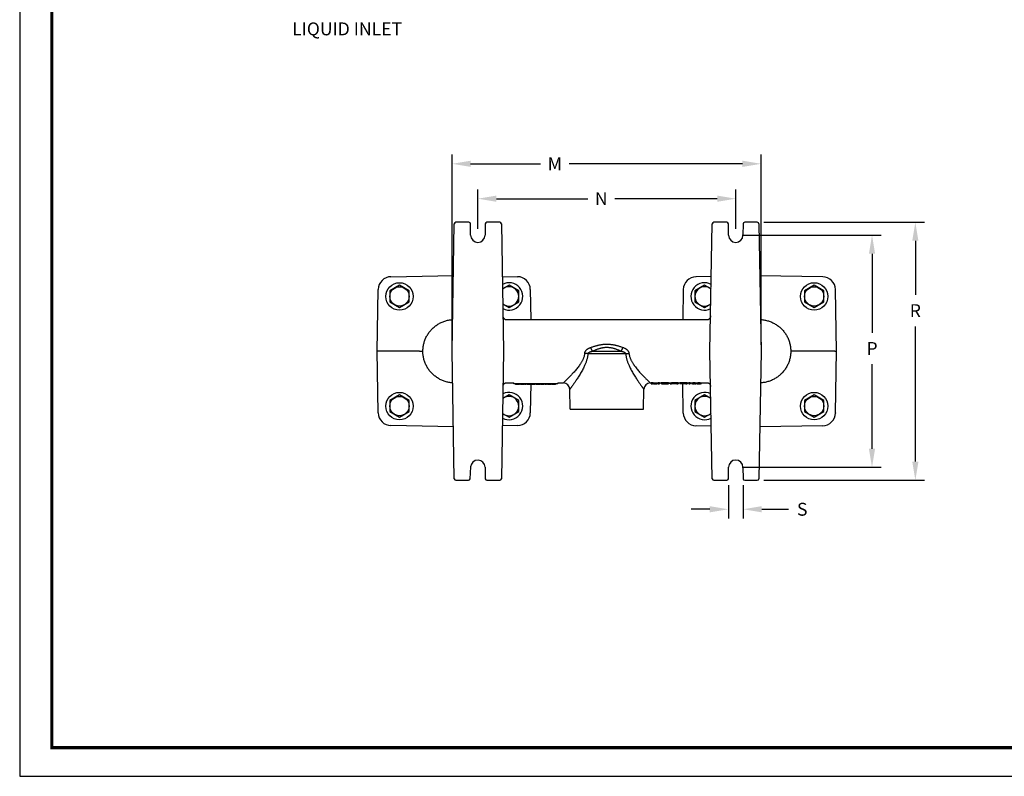
# Model space of a CAD drawing. Units: inches. Extents: x 0 to 96, y 0 to 103.
# Drawn here: x 0 to 38, y 0 to 29 of the extents above; entities that cross this region are included whole.
import ezdxf
from ezdxf.enums import TextEntityAlignment as Align

# ---------------------------------------------------------------- set-up
doc = ezdxf.new("R2010")
doc.units = ezdxf.units.IN
doc.header["$LTSCALE"] = 2
doc.header["$MEASUREMENT"] = 0
doc.layers.get('0').update_dxf_attribs({"linetype": 'CONTINUOUS'})
doc.layers.add('ATTRIBUTES', color=7, linetype='CONTINUOUS')
doc.layers.add('BORDER', color=5, linetype='CONTINUOUS')
doc.layers.add('OUTER BORDER', color=3, linetype='CONTINUOUS', plot=False)
doc.styles.add('arial_narrow_bold', font='ARIALNB.TTF')
doc.styles.add('ROMANS', font='ROMANS')

# ---------------------------------------------------------------- blocks, each defined once
blk = doc.blocks.new('Wilden_C_size_03-01-12')
at = {"layer": 'BORDER', "const_width": 0.03}
blk.add_lwpolyline([(0.3125, 0.2775), (0.3125, 17.1255), (22.6125, 17.1255), (22.6125, 0.2775), (0.3125, 0.2775)], dxfattribs=at)
at = {"layer": 'OUTER BORDER'}
blk.add_lwpolyline([(0, 0), (24, 0), (24, 18), (0, 18)], close=True, dxfattribs=at)
at = {"layer": 'ATTRIBUTES', "style": 'ROMANS'}
for tag, height, p in [('XXXXX', 0.18, (19.8687, 1.53)), ('XXX', 0.18, (19.8687, 1.215)), ('XX-XXX', 0.1875, (21.4312, 0.4588)), ('X', 0.1875, (22.425, 0.4588))]:
    blk.add_attdef(tag, text='', height=height, dxfattribs=at).set_placement(p, align=Align.MIDDLE)
for tag, p in [('.01', (16.4081, 1.1)), ('.005', (16.405, 0.8482)), ('XX/XX/XX', (19.709, 0.8461)), ('X-XXX', (21.2115, 0.8289)), ('1/2%%D', (16.4258, 0.5995)), ('XX/XX/XX', (19.709, 0.5961)), ('X/X', (15.2627, 0.3491)), ('XOFX', (16.4293, 0.349)), ('XX/XX/XX', (19.709, 0.3461))]:
    blk.add_attdef(tag, p, '', height=0.1, dxfattribs=at)

msp = doc.modelspace()

# ---------------------------------------------------------------- linework, layer by layer
for p, q in [((16.767, 16.727), (16.767, 24.102)), ((28.747, 16.727), (28.747, 24.102)), ((17.487, 23.742), (20.194, 23.742)), ((28.027, 23.742), (21.311, 23.742)), ((17.767, 21.227), (17.767, 22.75)), ((27.767, 21.227), (27.767, 22.75)), ((18.487, 22.39), (22.028, 22.39)), ((27.047, 22.39), (23.074, 22.39)), ((28.851, 21.477), (35.091, 21.477)), ((28.017, 20.977), (33.411, 20.977)), ((34.731, 20.757), (34.731, 18.661)), ((33.051, 20.257), (33.051, 17.193)), ((34.731, 12.197), (34.731, 17.441)), ((33.051, 12.697), (33.051, 15.973)), ((28.017, 11.977), (33.411, 11.977)), ((28.851, 11.477), (35.091, 11.477)), ((27.48, 11.286), (27.48, 9.991)), ((28.055, 11.286), (28.055, 9.991)), ((26.76, 10.351), (26.04, 10.351)), ((28.775, 10.351), (29.817, 10.351))]:
    msp.add_line(p, q)
at = {"linetype": 'Continuous'}
for p, q in [((16.767, 16.477), (16.854, 21.418)), ((17.42, 21.477), (16.914, 21.477)), ((17.487, 20.977), (17.48, 21.418)), ((18.055, 21.418), (18.047, 20.977)), ((18.621, 21.477), (18.115, 21.477)), ((18.681, 21.418), (18.767, 16.477)), ((26.767, 16.477), (26.854, 21.418)), ((27.42, 21.477), (26.914, 21.477)), ((27.487, 20.972), (27.48, 21.418)), ((28.055, 21.418), (28.047, 20.972)), ((28.601, 21.477), (28.115, 21.477)), ((28.661, 21.418), (28.747, 16.477)), ((14.395, 19.366), (16.818, 19.408)), ((18.717, 19.376), (19.309, 19.366)), ((26.818, 19.371), (26.226, 19.361)), ((31.14, 19.361), (28.696, 19.403)), ((13.862, 16.477), (13.903, 18.869)), ((13.903, 18.869), (13.903, 18.874)), ((14.727, 19.035), (14.352, 18.819)), ((14.352, 18.819), (14.352, 18.386)), ((15.102, 18.819), (14.727, 19.035)), ((15.102, 18.386), (15.102, 18.819)), ((18.977, 19.035), (18.725, 18.89)), ((19.352, 18.819), (18.977, 19.035)), ((19.352, 18.386), (19.352, 18.819)), ((19.8, 18.874), (19.8, 18.869)), ((19.8, 18.869), (19.82, 17.707)), ((25.734, 18.869), (25.714, 17.707)), ((26.558, 19.035), (26.183, 18.819)), ((26.183, 18.819), (26.183, 18.386)), ((26.809, 18.89), (26.558, 19.035)), ((30.808, 19.035), (30.433, 18.819)), ((30.433, 18.819), (30.433, 18.386)), ((31.183, 18.819), (30.808, 19.035)), ((31.183, 18.386), (31.183, 18.819)), ((31.673, 16.477), (31.631, 18.869)), ((14.352, 18.386), (14.727, 18.169)), ((14.727, 18.169), (15.102, 18.386)), ((18.977, 18.169), (19.352, 18.386)), ((26.183, 18.386), (26.558, 18.169)), ((30.433, 18.386), (30.808, 18.169)), ((30.808, 18.169), (31.183, 18.386)), ((18.735, 18.309), (18.977, 18.169)), ((26.558, 18.169), (26.799, 18.309)), ((18.744, 17.842), (18.743, 17.847)), ((18.744, 17.835), (18.744, 17.842)), ((18.745, 17.828), (18.744, 17.835)), ((18.746, 17.821), (18.745, 17.828)), ((18.747, 17.814), (18.746, 17.821)), ((18.749, 17.807), (18.747, 17.814)), ((18.751, 17.801), (18.749, 17.807)), ((18.753, 17.794), (18.751, 17.801)), ((18.756, 17.787), (18.753, 17.794)), ((18.759, 17.781), (18.756, 17.787)), ((18.762, 17.774), (18.759, 17.781)), ((18.765, 17.768), (18.762, 17.774)), ((18.768, 17.762), (18.765, 17.768)), ((18.772, 17.757), (18.768, 17.762)), ((18.776, 17.751), (18.772, 17.757)), ((18.78, 17.746), (18.776, 17.751)), ((18.784, 17.741), (18.78, 17.746)), ((18.787, 17.737), (18.784, 17.741)), ((18.791, 17.733), (18.787, 17.737)), ((18.795, 17.729), (18.791, 17.733)), ((18.799, 17.725), (18.795, 17.729)), ((18.803, 17.722), (18.799, 17.725)), ((18.806, 17.72), (18.803, 17.722)), ((18.81, 17.717), (18.806, 17.72)), ((18.813, 17.715), (18.81, 17.717)), ((18.816, 17.713), (18.813, 17.715)), ((18.819, 17.711), (18.816, 17.713)), ((18.822, 17.709), (18.819, 17.711)), ((18.824, 17.708), (18.822, 17.709)), ((18.826, 17.707), (18.824, 17.708)), ((18.826, 17.707), (26.709, 17.707)), ((26.71, 17.708), (26.709, 17.707)), ((26.713, 17.709), (26.71, 17.708)), ((26.716, 17.711), (26.713, 17.709)), ((26.718, 17.713), (26.716, 17.711)), ((26.722, 17.715), (26.718, 17.713)), ((26.725, 17.717), (26.722, 17.715)), ((26.728, 17.719), (26.725, 17.717)), ((26.732, 17.722), (26.728, 17.719)), ((26.735, 17.725), (26.732, 17.722)), ((26.739, 17.729), (26.735, 17.725)), ((26.743, 17.733), (26.739, 17.729)), ((26.747, 17.737), (26.743, 17.733)), ((26.751, 17.741), (26.747, 17.737)), ((26.755, 17.746), (26.751, 17.741)), ((26.759, 17.751), (26.755, 17.746)), ((26.762, 17.756), (26.759, 17.751)), ((26.766, 17.762), (26.762, 17.756)), ((26.77, 17.768), (26.766, 17.762)), ((26.773, 17.774), (26.77, 17.768)), ((26.776, 17.78), (26.773, 17.774)), ((26.779, 17.787), (26.776, 17.78)), ((26.781, 17.794), (26.779, 17.787)), ((26.784, 17.801), (26.781, 17.794)), ((26.786, 17.807), (26.784, 17.801)), ((26.787, 17.814), (26.786, 17.807)), ((26.789, 17.821), (26.787, 17.814)), ((26.79, 17.828), (26.789, 17.821)), ((26.791, 17.835), (26.79, 17.828)), ((26.791, 17.847), (26.791, 17.842)), ((26.791, 17.842), (26.791, 17.835)), ((13.903, 14.085), (13.862, 16.477)), ((13.922, 16.477), (13.862, 16.477)), ((15.506, 16.477), (13.922, 16.477)), ((15.506, 16.477), (15.635, 16.477)), ((16.854, 11.536), (16.767, 16.477)), ((18.767, 16.477), (18.681, 11.536)), ((22.21, 16.477), (23.324, 16.477)), ((26.854, 11.536), (26.767, 16.477)), ((28.747, 16.477), (28.661, 11.536)), ((30.029, 16.477), (29.9, 16.477)), ((31.613, 16.477), (30.029, 16.477)), ((31.613, 16.477), (31.673, 16.477)), ((31.631, 14.085), (31.673, 16.477)), ((23.501, 16.382), (22.033, 16.382)), ((18.743, 15.107), (18.744, 15.113)), ((18.744, 15.119), (18.745, 15.126)), ((18.744, 15.113), (18.744, 15.119)), ((18.745, 15.126), (18.746, 15.133)), ((18.746, 15.133), (18.747, 15.14)), ((18.747, 15.14), (18.749, 15.147)), ((18.749, 15.147), (18.751, 15.154)), ((18.751, 15.154), (18.753, 15.161)), ((18.753, 15.161), (18.756, 15.167)), ((18.756, 15.167), (18.759, 15.174)), ((18.759, 15.174), (18.762, 15.18)), ((18.762, 15.18), (18.765, 15.186)), ((18.765, 15.186), (18.768, 15.192)), ((18.768, 15.192), (18.772, 15.198)), ((18.772, 15.198), (18.776, 15.203)), ((18.776, 15.203), (18.78, 15.208)), ((18.78, 15.208), (18.784, 15.213)), ((18.784, 15.213), (18.788, 15.218)), ((18.788, 15.218), (18.791, 15.222)), ((18.791, 15.222), (18.795, 15.225)), ((18.795, 15.225), (18.799, 15.229)), ((18.799, 15.229), (18.803, 15.232)), ((18.803, 15.232), (18.806, 15.235)), ((18.806, 15.235), (18.81, 15.237)), ((18.81, 15.237), (18.813, 15.24)), ((18.813, 15.24), (18.816, 15.242)), ((18.816, 15.242), (18.819, 15.243)), ((18.819, 15.243), (18.822, 15.245)), ((18.822, 15.245), (18.824, 15.246)), ((18.824, 15.246), (18.826, 15.247)), ((18.826, 15.247), (19.147, 15.247)), ((18.836, 15.249), (18.837, 15.249)), ((19.167, 15.217), (19.167, 15.227)), ((20.867, 15.217), (19.167, 15.217)), ((19.226, 15.217), (19.226, 15.187)), ((19.384, 15.187), (19.226, 15.187)), ((19.384, 15.217), (19.384, 15.187)), ((19.416, 15.217), (19.416, 15.187)), ((19.558, 15.187), (19.416, 15.187)), ((19.558, 15.217), (19.558, 15.187)), ((19.59, 15.217), (19.59, 15.187)), ((19.645, 15.187), (19.59, 15.187)), ((19.645, 15.217), (19.645, 15.187)), ((19.677, 15.217), (19.677, 15.187)), ((19.819, 15.187), (19.677, 15.187)), ((19.82, 15.217), (19.8, 14.085)), ((19.819, 15.217), (19.819, 15.187)), ((19.851, 15.217), (19.851, 15.187)), ((19.994, 15.187), (19.851, 15.187)), ((19.994, 15.217), (19.994, 15.187)), ((20.025, 15.217), (20.025, 15.187)), ((20.168, 15.187), (20.025, 15.187)), ((20.168, 15.217), (20.168, 15.187)), ((20.199, 15.217), (20.199, 15.187)), ((20.342, 15.187), (20.199, 15.187)), ((20.342, 15.217), (20.342, 15.187)), ((20.374, 15.217), (20.374, 15.187)), ((20.429, 15.187), (20.374, 15.187)), ((20.429, 15.217), (20.429, 15.187)), ((20.461, 15.217), (20.461, 15.187)), ((20.603, 15.187), (20.461, 15.187)), ((20.603, 15.217), (20.603, 15.187)), ((20.635, 15.217), (20.635, 15.187)), ((20.777, 15.187), (20.635, 15.187)), ((20.777, 15.217), (20.777, 15.187)), ((20.867, 15.217), (20.867, 15.228)), ((20.887, 15.247), (21.083, 15.247)), ((21.333, 15.002), (21.334, 15.003)), ((21.346, 14.227), (21.333, 15.002)), ((24.188, 14.227), (24.202, 15.002)), ((24.451, 15.247), (24.49, 15.247)), ((24.49, 15.262), (24.561, 15.262)), ((24.49, 15.262), (24.49, 15.217)), ((24.49, 15.232), (24.561, 15.232)), ((24.49, 15.217), (24.537, 15.217)), ((24.537, 15.224), (24.537, 15.217)), ((24.561, 15.262), (24.561, 15.232)), ((24.619, 15.217), (24.674, 15.217)), ((24.674, 15.247), (24.759, 15.247)), ((24.759, 15.262), (24.806, 15.262)), ((24.759, 15.262), (24.759, 15.217)), ((24.759, 15.232), (24.806, 15.232)), ((24.759, 15.217), (24.806, 15.217)), ((24.806, 15.262), (24.806, 15.217)), ((24.806, 15.247), (24.87, 15.247)), ((24.87, 15.262), (25.155, 15.262)), ((24.87, 15.262), (24.87, 15.225)), ((24.87, 15.232), (25.155, 15.232)), ((24.87, 15.225), (25.107, 15.225)), ((24.901, 15.225), (24.901, 15.217)), ((24.901, 15.217), (25.107, 15.217)), ((25.107, 15.225), (25.107, 15.217)), ((25.107, 15.217), (25.155, 15.217)), ((25.155, 15.262), (25.155, 15.217)), ((25.155, 15.247), (25.218, 15.247)), ((25.218, 15.249), (25.218, 15.217)), ((25.218, 15.217), (25.266, 15.217)), ((25.226, 15.251), (25.226, 15.221)), ((25.242, 15.254), (25.242, 15.224)), ((25.266, 15.219), (25.266, 15.217)), ((25.274, 15.258), (25.274, 15.228)), ((25.305, 15.261), (25.305, 15.23)), ((25.345, 15.262), (25.535, 15.262)), ((25.345, 15.262), (25.345, 15.232)), ((25.345, 15.232), (25.535, 15.232)), ((25.345, 15.225), (25.487, 15.225)), ((25.487, 15.225), (25.487, 15.217)), ((25.487, 15.217), (25.535, 15.217)), ((25.535, 15.262), (25.535, 15.217)), ((25.535, 15.247), (25.598, 15.247)), ((25.598, 15.262), (25.883, 15.262)), ((25.598, 15.262), (25.598, 15.225)), ((25.598, 15.232), (25.883, 15.232)), ((25.598, 15.225), (25.836, 15.225)), ((25.734, 14.085), (25.714, 15.225)), ((25.836, 15.225), (25.836, 15.217)), ((25.836, 15.217), (25.883, 15.217)), ((25.883, 15.262), (25.883, 15.217)), ((25.883, 15.247), (25.946, 15.247)), ((25.946, 15.262), (25.994, 15.262)), ((25.946, 15.262), (25.946, 15.217)), ((25.946, 15.232), (25.994, 15.232)), ((25.946, 15.217), (25.994, 15.217)), ((25.994, 15.262), (25.994, 15.217)), ((25.994, 15.247), (26.089, 15.247)), ((26.057, 15.247), (26.057, 15.232)), ((26.089, 15.217), (26.136, 15.217)), ((26.121, 15.262), (26.184, 15.262)), ((26.121, 15.262), (26.121, 15.232)), ((26.121, 15.232), (26.184, 15.232)), ((26.174, 15.217), (26.223, 15.217)), ((26.184, 15.262), (26.184, 15.232)), ((26.223, 15.247), (26.271, 15.247)), ((26.247, 15.247), (26.247, 15.223)), ((26.271, 15.217), (26.32, 15.217)), ((26.311, 15.262), (26.374, 15.262)), ((26.311, 15.262), (26.311, 15.232)), ((26.311, 15.232), (26.374, 15.232)), ((26.359, 15.217), (26.406, 15.217)), ((26.374, 15.262), (26.374, 15.232)), ((26.406, 15.247), (26.709, 15.247)), ((26.437, 15.247), (26.437, 15.232)), ((26.709, 15.247), (26.71, 15.246)), ((26.71, 15.246), (26.713, 15.245)), ((26.713, 15.245), (26.716, 15.243)), ((26.716, 15.243), (26.719, 15.242)), ((26.719, 15.242), (26.722, 15.24)), ((26.722, 15.24), (26.725, 15.237)), ((26.725, 15.237), (26.728, 15.235)), ((26.728, 15.235), (26.732, 15.232)), ((26.732, 15.232), (26.736, 15.229)), ((26.736, 15.229), (26.739, 15.225)), ((26.739, 15.225), (26.743, 15.222)), ((26.743, 15.222), (26.747, 15.217)), ((26.747, 15.217), (26.751, 15.213)), ((26.751, 15.213), (26.755, 15.208)), ((26.755, 15.208), (26.759, 15.203)), ((26.759, 15.203), (26.763, 15.198)), ((26.763, 15.198), (26.766, 15.192)), ((26.766, 15.192), (26.77, 15.186)), ((26.77, 15.186), (26.773, 15.18)), ((26.773, 15.18), (26.776, 15.174)), ((26.776, 15.174), (26.779, 15.167)), ((26.779, 15.167), (26.781, 15.161)), ((26.781, 15.161), (26.784, 15.154)), ((26.784, 15.154), (26.786, 15.147)), ((26.786, 15.147), (26.787, 15.14)), ((26.787, 15.14), (26.789, 15.133)), ((26.789, 15.133), (26.79, 15.126)), ((26.79, 15.126), (26.791, 15.119)), ((26.791, 15.119), (26.791, 15.113)), ((26.791, 15.113), (26.791, 15.107)), ((14.727, 14.785), (14.352, 14.569)), ((14.352, 14.569), (14.352, 14.136)), ((15.102, 14.569), (14.727, 14.785)), ((15.102, 14.136), (15.102, 14.569)), ((18.977, 14.785), (18.735, 14.646)), ((19.352, 14.569), (18.977, 14.785)), ((19.352, 14.136), (19.352, 14.569)), ((26.558, 14.785), (26.183, 14.569)), ((26.183, 14.569), (26.183, 14.136)), ((26.799, 14.646), (26.558, 14.785)), ((30.808, 14.785), (30.433, 14.569)), ((30.433, 14.569), (30.433, 14.136)), ((31.183, 14.569), (30.808, 14.785)), ((31.183, 14.136), (31.183, 14.569)), ((14.352, 14.136), (14.727, 13.919)), ((14.727, 13.919), (15.102, 14.136)), ((18.977, 13.919), (19.352, 14.136)), ((21.346, 14.227), (24.188, 14.227)), ((26.183, 14.136), (26.558, 13.919)), ((30.433, 14.136), (30.808, 13.919)), ((30.808, 13.919), (31.183, 14.136)), ((18.725, 14.064), (18.977, 13.919)), ((25.734, 14.08), (25.734, 14.085)), ((26.558, 13.919), (26.809, 14.064)), ((31.631, 14.085), (31.631, 14.08)), ((16.818, 13.551), (14.395, 13.594)), ((19.309, 13.594), (18.717, 13.583)), ((26.818, 13.578), (26.226, 13.589)), ((31.14, 13.589), (28.696, 13.546)), ((17.462, 11.534), (17.488, 11.993)), ((18.047, 11.982), (18.055, 11.536)), ((27.48, 11.536), (27.487, 11.982)), ((28.047, 11.982), (28.055, 11.536)), ((16.914, 11.477), (17.402, 11.477)), ((18.115, 11.477), (18.621, 11.477)), ((26.914, 11.477), (27.42, 11.477)), ((28.115, 11.477), (28.601, 11.477))]:
    msp.add_line(p, q, dxfattribs=at)
for centre, radius in [((14.727, 18.602), 0.531), ((30.808, 18.602), 0.531), ((14.727, 18.602), 0.375), ((30.808, 18.602), 0.375), ((14.727, 14.352), 0.531), ((14.727, 14.352), 0.375), ((30.808, 14.352), 0.531), ((30.808, 14.352), 0.375)]:
    msp.add_circle(centre, radius, dxfattribs=at)
for centre, radius, start, end in [((16.914, 21.417), 0.06, 90, 179), ((17.42, 21.417), 0.06, 1.0049, 90), ((18.115, 21.417), 0.06, 90, 178.9951), ((18.621, 21.417), 0.06, 1, 90), ((26.914, 21.417), 0.06, 90, 179), ((27.42, 21.417), 0.06, 1, 90), ((28.115, 21.417), 0.06, 90, 179), ((28.601, 21.417), 0.06, 1, 90), ((17.767, 20.977), 0.28, 180, 0), ((27.767, 20.977), 0.28, 181, 359), ((14.403, 18.866), 0.5, 90.9983, 179.0041), ((18.977, 18.602), 0.531, 243.3308, 118.669), ((19.3, 18.866), 0.5, 0.9973, 89.0011), ((26.234, 18.861), 0.5, 90.9998, 179.0002), ((26.558, 18.602), 0.531, 61.331, 296.6692), ((31.131, 18.861), 0.5, 0.9998, 89.0002), ((18.977, 18.602), 0.375, 229.8898, 132.1144), ((26.558, 18.602), 0.375, 47.8856, 310.1102), ((19.147, 15.227), 0.02, 0, 90), ((20.115, 15.305), 0.218, 212.5882, 212.8146), ((20.115, 15.305), 0.218, 212.8146, 213.0318), ((20.887, 15.227), 0.02, 90, 177), ((21.083, 14.997), 0.25, 1, 90), ((24.452, 14.997), 0.25, 90, 179), ((18.977, 14.352), 0.531, 241.331, 116.6692), ((18.977, 14.352), 0.375, 227.8856, 130.1102), ((26.558, 14.352), 0.531, 63.3308, 298.669), ((26.558, 14.352), 0.375, 49.8898, 312.1144), ((14.403, 14.094), 0.5, 180.9998, 269.0002), ((19.3, 14.094), 0.5, 270.9998, 359.0002), ((26.234, 14.089), 0.5, 181, 269), ((31.131, 14.089), 0.5, 270.998, 359.0049), ((17.767, 11.977), 0.28, 1, 176.7581), ((27.767, 11.977), 0.28, 1, 179), ((16.914, 11.537), 0.06, 181, 270), ((17.402, 11.537), 0.06, 270, 356.7581), ((18.115, 11.537), 0.06, 181, 270), ((18.621, 11.537), 0.06, 270, 359), ((26.914, 11.537), 0.06, 181, 270), ((27.42, 11.537), 0.06, 270, 359), ((28.115, 11.537), 0.06, 181, 270), ((28.601, 11.537), 0.06, 270, 359)]:
    msp.add_arc(centre, radius, start, end, dxfattribs=at)
for centre, major_axis, ratio, start_param, end_param in [((24.619, 16.477), (0, 1.26), 0.611979, -3.247668, -3.141583), ((24.674, 16.477), (0, 1.23), 0.597053, -3.296685, -3.141593), ((24.674, 16.477), (0, 1.26), 0.597053, 2.990222, 3.254123), ((25.206, 16.477), (0, 1.23), 0.195833, -3.092273, -3.059334), ((25.206, 16.477), (0, 1.26), 0.195833, -3.093448, -3.061297), ((25.177, 16.477), (0, 1.23), 0.489584, -3.059334, -3.03292), ((25.177, 16.477), (0, 1.26), 0.489584, -3.061297, -3.035517), ((25.111, 16.477), (0, 1.23), 0.979166, -3.03292, -3.00643), ((25.111, 16.477), (0, 1.26), 0.979166, -3.035517, -3.009667), ((25.251, 16.477), (0, 1.26), 0.244791, -3.093448, -3.067733), ((24.949, 16.477), (2.409, 0), 0.510639, -1.435633, -1.422353), ((24.949, 16.477), (2.467, 0), 0.510639, -1.438871, -1.425913), ((25.213, 16.477), (0, 1.26), 0.652779, -3.067733, -3.048415), ((25.117, 16.477), (1.851, 0), 0.680851, -1.477619, -1.464721), ((24.415, 16.477), (6.022, 0), 0.204255, -1.422353, -1.415704), ((24.415, 16.477), (6.169, 0), 0.204255, -1.425913, -1.419425), ((24.791, 16.477), (4.935, 0), 0.255319, -1.464721, -1.458266), ((26.089, 16.477), (0, 1.26), 0.166667, 2.990222, 3.292964), ((26.089, 16.477), (0, 1.23), 0.166667, -3.141593, -2.9865), ((26.136, 16.477), (0, 1.26), 0.163194, -3.141592, -3.061297), ((26.174, 16.477), (0, 1.26), 0.217593, -3.221888, -3.141593), ((26.223, 16.477), (0, 1.23), 0.20614, -3.296685, -3.141594), ((26.223, 16.477), (0, 1.26), 0.20614, -3.292964, -3.048415), ((26.271, 16.477), (0, 1.26), 0.20614, 3.048415, 3.292964), ((26.271, 16.477), (0, 1.23), 0.20614, -3.141591, -2.9865), ((26.32, 16.477), (0, 1.26), 0.217593, -3.141592, -3.061297), ((26.359, 16.477), (0, 1.26), 0.163194, -3.221888, -3.141594), ((26.406, 16.477), (0, 1.23), 0.166667, -3.296685, -3.141593), ((26.406, 16.477), (0, 1.26), 0.166667, -3.292964, -2.990222)]:
    msp.add_ellipse(centre, major_axis=major_axis, ratio=ratio, start_param=start_param, end_param=end_param, dxfattribs=at)
for points, knots in [([(15.635, 16.477), (15.635, 16.502), (15.636, 16.55), (15.643, 16.623), (15.653, 16.696), (15.669, 16.768), (15.688, 16.839), (15.712, 16.908), (15.739, 16.976), (15.771, 17.042), (15.807, 17.106), (15.846, 17.168), (15.89, 17.228), (15.936, 17.284), (15.986, 17.338), (16.039, 17.389), (16.096, 17.437), (16.155, 17.481), (16.216, 17.522), (16.28, 17.559), (16.346, 17.592), (16.415, 17.621), (16.485, 17.646), (16.556, 17.667), (16.629, 17.684), (16.703, 17.696), (16.757, 17.702), (16.785, 17.704), (16.789, 17.704)], [0, 0, 0, 0, 0.073231, 0.146545, 0.219873, 0.293172, 0.366462, 0.439771, 0.513107, 0.586459, 0.659828, 0.733222, 0.806652, 0.880124, 0.953644, 1.027217, 1.10085, 1.174551, 1.248336, 1.322235, 1.39628, 1.470485, 1.54484, 1.619361, 1.694102, 1.769127, 1.844492, 1.854916, 1.854916, 1.854916, 1.854916]), ([(28.726, 17.705), (28.744, 17.704), (28.787, 17.701), (28.854, 17.693), (28.927, 17.679), (28.998, 17.662), (29.069, 17.64), (29.137, 17.614), (29.204, 17.584), (29.269, 17.551), (29.332, 17.514), (29.392, 17.473), (29.45, 17.428), (29.505, 17.381), (29.557, 17.33), (29.605, 17.276), (29.651, 17.22), (29.693, 17.161), (29.732, 17.099), (29.767, 17.036), (29.798, 16.97), (29.825, 16.903), (29.848, 16.834), (29.867, 16.764), (29.882, 16.693), (29.892, 16.622), (29.898, 16.549), (29.9, 16.501), (29.9, 16.477)], [0, 0, 0, 0, 0.055126, 0.129174, 0.202961, 0.276549, 0.349981, 0.423264, 0.496391, 0.569381, 0.642266, 0.715073, 0.787815, 0.8605, 0.933133, 1.005719, 1.078265, 1.150777, 1.223266, 1.295738, 1.368194, 1.440623, 1.513033, 1.585454, 1.657903, 1.730341, 1.802691, 1.874981, 1.874981, 1.874981, 1.874981]), ([(16.789, 15.25), (16.777, 15.251), (16.741, 15.254), (16.68, 15.261), (16.608, 15.275), (16.536, 15.293), (16.466, 15.314), (16.397, 15.34), (16.33, 15.37), (16.266, 15.403), (16.203, 15.441), (16.143, 15.482), (16.085, 15.526), (16.03, 15.574), (15.978, 15.624), (15.929, 15.678), (15.883, 15.735), (15.841, 15.794), (15.803, 15.855), (15.768, 15.919), (15.737, 15.984), (15.71, 16.051), (15.687, 16.12), (15.668, 16.19), (15.653, 16.261), (15.642, 16.333), (15.636, 16.405), (15.635, 16.453), (15.635, 16.477)], [0, 0, 0, 0, 0.035059, 0.109108, 0.182895, 0.256484, 0.329916, 0.4032, 0.476328, 0.549318, 0.622204, 0.695011, 0.767753, 0.840438, 0.913072, 0.985659, 1.058205, 1.130718, 1.203207, 1.275679, 1.348135, 1.420566, 1.492976, 1.565397, 1.637846, 1.710283, 1.782634, 1.854925, 1.854925, 1.854925, 1.854925]), ([(21.908, 16.395), (21.908, 16.399), (21.909, 16.409), (21.913, 16.423), (21.917, 16.437), (21.922, 16.45), (21.929, 16.464), (21.934, 16.473), (21.936, 16.477)], [0, 0, 0, 0, 0.01413093, 0.02839765, 0.04284402, 0.05753858, 0.07256647, 0.08803047, 0.08803047, 0.08803047, 0.08803047]), ([(21.936, 16.477), (21.94, 16.483), (21.948, 16.494), (21.961, 16.511), (21.977, 16.527), (21.995, 16.544), (22.017, 16.561), (22.042, 16.577), (22.071, 16.594), (22.105, 16.609), (22.128, 16.619), (22.141, 16.624)], [0, 0, 0, 0, 0.0197899, 0.0408404, 0.0635909, 0.0884095, 0.1156305, 0.1457194, 0.1790553, 0.2158116, 0.256036, 0.256036, 0.256036, 0.256036]), ([(22.055, 16.416), (22.058, 16.419), (22.064, 16.423), (22.073, 16.43), (22.085, 16.437), (22.099, 16.444), (22.115, 16.451), (22.134, 16.458), (22.156, 16.464), (22.182, 16.471), (22.2, 16.475), (22.21, 16.477)], [0, 0, 0, 0, 0.0105726, 0.0223696, 0.0357277, 0.0509667, 0.0684125, 0.0885033, 0.1116524, 0.1381492, 0.1682095, 0.1682095, 0.1682095, 0.1682095]), ([(22.141, 16.624), (22.159, 16.63), (22.193, 16.642), (22.246, 16.66), (22.298, 16.676), (22.35, 16.691), (22.4, 16.705), (22.45, 16.716), (22.499, 16.726), (22.549, 16.735), (22.597, 16.742), (22.645, 16.747), (22.692, 16.75), (22.738, 16.752), (22.785, 16.752), (22.832, 16.751), (22.88, 16.748), (22.927, 16.743), (22.974, 16.737), (23.023, 16.729), (23.072, 16.719), (23.122, 16.708), (23.172, 16.695), (23.222, 16.681), (23.275, 16.665), (23.332, 16.646), (23.372, 16.631), (23.394, 16.624)], [0, 0, 0, 0, 0.056509, 0.110789, 0.166401, 0.220097, 0.271706, 0.322731, 0.37358, 0.42388, 0.473044, 0.52053, 0.566999, 0.613604, 0.660638, 0.707987, 0.755346, 0.802491, 0.850123, 0.899124, 0.949647, 1.001427, 1.053233, 1.104408, 1.157778, 1.21701, 1.285575, 1.285575, 1.285575, 1.285575]), ([(22.21, 16.477), (22.208, 16.481), (22.203, 16.491), (22.195, 16.507), (22.187, 16.524), (22.178, 16.543), (22.169, 16.562), (22.16, 16.582), (22.15, 16.603), (22.144, 16.617), (22.141, 16.624)], [0, 0, 0, 0, 0.0161501, 0.0338294, 0.0528828, 0.0731428, 0.0944309, 0.1165598, 0.1393344, 0.1625538, 0.1625538, 0.1625538, 0.1625538]), ([(22.21, 16.477), (22.226, 16.484), (22.258, 16.499), (22.305, 16.52), (22.352, 16.54), (22.398, 16.558), (22.443, 16.574), (22.487, 16.588), (22.531, 16.6), (22.575, 16.611), (22.618, 16.619), (22.66, 16.625), (22.701, 16.629), (22.742, 16.631), (22.783, 16.632), (22.825, 16.63), (22.866, 16.626), (22.907, 16.62), (22.949, 16.613), (22.992, 16.603), (23.036, 16.591), (23.081, 16.578), (23.125, 16.562), (23.17, 16.545), (23.217, 16.526), (23.269, 16.503), (23.305, 16.486), (23.324, 16.477)], [0, 0, 0, 0, 0.053384, 0.104288, 0.156035, 0.205596, 0.252848, 0.299195, 0.345025, 0.39003, 0.433733, 0.475719, 0.516641, 0.557578, 0.598851, 0.640425, 0.682102, 0.723748, 0.766034, 0.809803, 0.855252, 0.902191, 0.949533, 0.99667, 1.046217, 1.101653, 1.166374, 1.166374, 1.166374, 1.166374]), ([(23.324, 16.477), (23.327, 16.481), (23.332, 16.491), (23.34, 16.507), (23.348, 16.524), (23.356, 16.543), (23.365, 16.562), (23.375, 16.582), (23.384, 16.603), (23.39, 16.617), (23.394, 16.624)], [0, 0, 0, 0, 0.0161501, 0.0338294, 0.0528828, 0.0731427, 0.0944309, 0.1165598, 0.1393343, 0.1625538, 0.1625538, 0.1625538, 0.1625538]), ([(23.324, 16.477), (23.334, 16.475), (23.353, 16.471), (23.378, 16.464), (23.401, 16.458), (23.42, 16.451), (23.436, 16.444), (23.45, 16.437), (23.461, 16.43), (23.471, 16.423), (23.477, 16.419), (23.479, 16.416)], [0, 0, 0, 0, 0.0300616, 0.056561, 0.0797116, 0.099801, 0.1172448, 0.1324827, 0.1458403, 0.1576372, 0.1682093, 0.1682093, 0.1682093, 0.1682093]), ([(23.394, 16.624), (23.406, 16.619), (23.43, 16.609), (23.463, 16.594), (23.492, 16.577), (23.518, 16.561), (23.539, 16.544), (23.558, 16.527), (23.574, 16.511), (23.587, 16.494), (23.595, 16.483), (23.598, 16.477)], [0, 0, 0, 0, 0.0402264, 0.0769865, 0.1103247, 0.1404119, 0.1676299, 0.1924468, 0.2151967, 0.2362469, 0.256036, 0.256036, 0.256036, 0.256036]), ([(23.598, 16.477), (23.601, 16.473), (23.606, 16.464), (23.612, 16.45), (23.618, 16.437), (23.622, 16.423), (23.625, 16.409), (23.626, 16.399), (23.627, 16.395)], [0, 0, 0, 0, 0.015464, 0.03049188, 0.04518644, 0.05963281, 0.07389954, 0.08803047, 0.08803047, 0.08803047, 0.08803047]), ([(29.9, 16.477), (29.9, 16.453), (29.898, 16.404), (29.892, 16.331), (29.881, 16.258), (29.866, 16.187), (29.847, 16.116), (29.823, 16.046), (29.795, 15.978), (29.763, 15.912), (29.728, 15.848), (29.688, 15.786), (29.645, 15.727), (29.598, 15.67), (29.548, 15.616), (29.495, 15.565), (29.439, 15.517), (29.38, 15.473), (29.318, 15.432), (29.254, 15.395), (29.188, 15.362), (29.12, 15.333), (29.05, 15.308), (28.978, 15.287), (28.905, 15.27), (28.831, 15.258), (28.771, 15.252), (28.736, 15.249), (28.726, 15.249)], [0, 0, 0, 0, 0.073231, 0.146545, 0.219873, 0.293173, 0.366464, 0.439774, 0.51311, 0.586463, 0.659833, 0.733228, 0.806658, 0.880131, 0.953651, 1.027225, 1.100859, 1.174561, 1.248347, 1.322246, 1.396293, 1.470498, 1.544853, 1.619375, 1.694116, 1.769142, 1.844508, 1.874974, 1.874974, 1.874974, 1.874974]), ([(21.908, 16.395), (21.906, 16.382), (21.903, 16.354), (21.895, 16.312), (21.883, 16.269), (21.869, 16.226), (21.852, 16.183), (21.833, 16.142), (21.812, 16.1), (21.787, 16.056), (21.757, 16.007), (21.722, 15.954), (21.68, 15.895), (21.631, 15.832), (21.578, 15.766), (21.523, 15.702), (21.469, 15.641), (21.418, 15.586), (21.37, 15.535), (21.326, 15.489), (21.286, 15.448), (21.25, 15.412), (21.218, 15.38), (21.19, 15.352), (21.166, 15.328), (21.144, 15.307), (21.127, 15.29), (21.112, 15.276), (21.101, 15.265), (21.092, 15.257), (21.088, 15.251), (21.082, 15.248), (21.083, 15.247)], [0, 0, 0, 0, 0.039417, 0.082599, 0.128021, 0.174168, 0.219868, 0.264682, 0.310094, 0.359669, 0.416774, 0.481017, 0.552638, 0.633493, 0.720396, 0.806204, 0.887437, 0.963334, 1.033008, 1.096479, 1.153617, 1.204637, 1.249845, 1.289471, 1.323807, 1.353183, 1.37783, 1.397977, 1.413857, 1.425615, 1.433374, 1.437534, 1.437534, 1.437534, 1.437534]), ([(22.033, 16.382), (22.032, 16.367), (22.029, 16.334), (22.022, 16.284), (22.013, 16.231), (22, 16.179), (21.986, 16.128), (21.97, 16.078), (21.952, 16.028), (21.931, 15.975), (21.906, 15.917), (21.876, 15.852), (21.84, 15.782), (21.799, 15.705), (21.753, 15.626), (21.707, 15.549), (21.661, 15.476), (21.617, 15.409), (21.577, 15.348), (21.539, 15.293), (21.505, 15.244), (21.475, 15.2), (21.448, 15.161), (21.424, 15.128), (21.403, 15.099), (21.385, 15.074), (21.37, 15.053), (21.358, 15.036), (21.348, 15.023), (21.34, 15.012), (21.338, 15.008), (21.332, 15.001), (21.333, 15.002), (21.333, 15.002), (21.334, 15.003)], [0, 0, 0, 0, 0.047225, 0.098693, 0.152433, 0.206553, 0.25964, 0.311205, 0.362977, 0.418973, 0.482855, 0.55401, 0.63256, 0.720396, 0.813965, 0.905644, 0.99189, 1.072064, 1.145363, 1.211917, 1.27167, 1.324909, 1.371998, 1.413213, 1.448882, 1.479368, 1.504928, 1.525806, 1.542255, 1.554429, 1.562461, 1.566447, 1.566465, 1.56736, 1.56736, 1.56736, 1.56736]), ([(22.033, 16.382), (22.027, 16.383), (22.014, 16.385), (21.994, 16.387), (21.973, 16.389), (21.951, 16.391), (21.93, 16.393), (21.915, 16.394), (21.908, 16.395)], [0, 0, 0, 0, 0.0195595, 0.0399339, 0.0609659, 0.082493, 0.104349, 0.1263647, 0.1263647, 0.1263647, 0.1263647]), ([(22.033, 16.382), (22.034, 16.384), (22.035, 16.388), (22.037, 16.394), (22.041, 16.4), (22.045, 16.405), (22.05, 16.411), (22.053, 16.415), (22.055, 16.416)], [0, 0, 0, 0, 0.00599006, 0.012215, 0.0187449, 0.02565158, 0.03300941, 0.04090185, 0.04090185, 0.04090185, 0.04090185]), ([(23.479, 16.416), (23.481, 16.415), (23.485, 16.411), (23.49, 16.405), (23.494, 16.4), (23.497, 16.394), (23.5, 16.388), (23.501, 16.384), (23.501, 16.382)], [0, 0, 0, 0, 0.00789244, 0.01525027, 0.02215695, 0.02868686, 0.03491179, 0.04090185, 0.04090185, 0.04090185, 0.04090185]), ([(23.501, 16.382), (23.508, 16.383), (23.521, 16.385), (23.541, 16.387), (23.562, 16.389), (23.583, 16.391), (23.605, 16.393), (23.62, 16.394), (23.627, 16.395)], [0, 0, 0, 0, 0.0195595, 0.0399339, 0.0609659, 0.082493, 0.104349, 0.1263647, 0.1263647, 0.1263647, 0.1263647]), ([(23.501, 16.382), (23.502, 16.367), (23.505, 16.334), (23.512, 16.284), (23.522, 16.231), (23.534, 16.179), (23.548, 16.128), (23.564, 16.078), (23.582, 16.028), (23.603, 15.975), (23.628, 15.917), (23.659, 15.853), (23.694, 15.782), (23.735, 15.706), (23.781, 15.627), (23.828, 15.55), (23.873, 15.477), (23.917, 15.41), (23.958, 15.348), (23.995, 15.293), (24.029, 15.244), (24.059, 15.2), (24.087, 15.162), (24.111, 15.128), (24.131, 15.099), (24.149, 15.074), (24.164, 15.053), (24.177, 15.036), (24.186, 15.023), (24.194, 15.013), (24.198, 15.006), (24.201, 15.003), (24.202, 15.002), (24.202, 15.002), (24.202, 15.002)], [0, 0, 0, 0, 0.047165, 0.098602, 0.152352, 0.20653, 0.259698, 0.311325, 0.363053, 0.418924, 0.482642, 0.553661, 0.632032, 0.719705, 0.813242, 0.904963, 0.991254, 1.071478, 1.144832, 1.211437, 1.271242, 1.324529, 1.371663, 1.41292, 1.44863, 1.479154, 1.504751, 1.525663, 1.542145, 1.554352, 1.562414, 1.566432, 1.566445, 1.566766, 1.566766, 1.566766, 1.566766]), ([(23.627, 16.395), (23.628, 16.382), (23.632, 16.354), (23.64, 16.313), (23.651, 16.269), (23.666, 16.226), (23.683, 16.183), (23.702, 16.142), (23.723, 16.1), (23.747, 16.056), (23.777, 16.008), (23.812, 15.954), (23.854, 15.896), (23.903, 15.832), (23.956, 15.767), (24.011, 15.702), (24.065, 15.642), (24.116, 15.586), (24.164, 15.535), (24.208, 15.49), (24.248, 15.449), (24.284, 15.412), (24.316, 15.38), (24.344, 15.352), (24.369, 15.328), (24.39, 15.307), (24.408, 15.29), (24.422, 15.276), (24.434, 15.265), (24.442, 15.257), (24.448, 15.251), (24.451, 15.248), (24.452, 15.247), (24.452, 15.247), (24.452, 15.247)], [0, 0, 0, 0, 0.039367, 0.082523, 0.127952, 0.174149, 0.219919, 0.264786, 0.310161, 0.359625, 0.416583, 0.4807, 0.552155, 0.632855, 0.719722, 0.805564, 0.886836, 0.962779, 1.032503, 1.09602, 1.153207, 1.204273, 1.249523, 1.28919, 1.323564, 1.352976, 1.377659, 1.397838, 1.413751, 1.42554, 1.433329, 1.437211, 1.437224, 1.437533, 1.437533, 1.437533, 1.437533])]:
    msp.add_open_spline(points, degree=3, knots=knots, dxfattribs=at)
for points in [[(17.487, 23.862), (17.487, 23.622), (16.767, 23.742)], [(28.027, 23.862), (28.027, 23.622), (28.747, 23.742)], [(18.487, 22.51), (18.487, 22.27), (17.767, 22.39)], [(27.047, 22.51), (27.047, 22.27), (27.767, 22.39)], [(34.611, 20.757), (34.851, 20.757), (34.731, 21.477)], [(32.931, 20.257), (33.171, 20.257), (33.051, 20.977)], [(32.931, 12.697), (33.171, 12.697), (33.051, 11.977)], [(34.611, 12.197), (34.851, 12.197), (34.731, 11.477)], [(26.76, 10.471), (26.76, 10.231), (27.48, 10.351)], [(28.775, 10.471), (28.775, 10.231), (28.055, 10.351)]]:
    msp.add_solid(points)

# ---------------------------------------------------------------- block references
at = {"xscale": 4, "yscale": 4, "zscale": 4}
msp.add_blockref('Wilden_C_size_03-01-12', (0, 0), dxfattribs=at)

# ---------------------------------------------------------------- texts
at = {"style": 'arial_narrow_bold'}
msp.add_text('LIQUID INLET', height=0.5, dxfattribs=at).set_placement((10.564, 28.722))
at = {"char_height": 0.5, "attachment_point": 5, "style": 'arial_narrow_bold'}
for s, insert in [('\\A1;M', (20.752, 23.742)), ('\\A1;N', (22.551, 22.39)), ('\\A1;R', (34.731, 18.051)), ('\\A1;P', (33.051, 16.583)), ('\\A1;S', (30.344, 10.351))]:
    msp.add_mtext(s, dxfattribs=dict(at, insert=insert))

doc.saveas('drawing.dxf')
